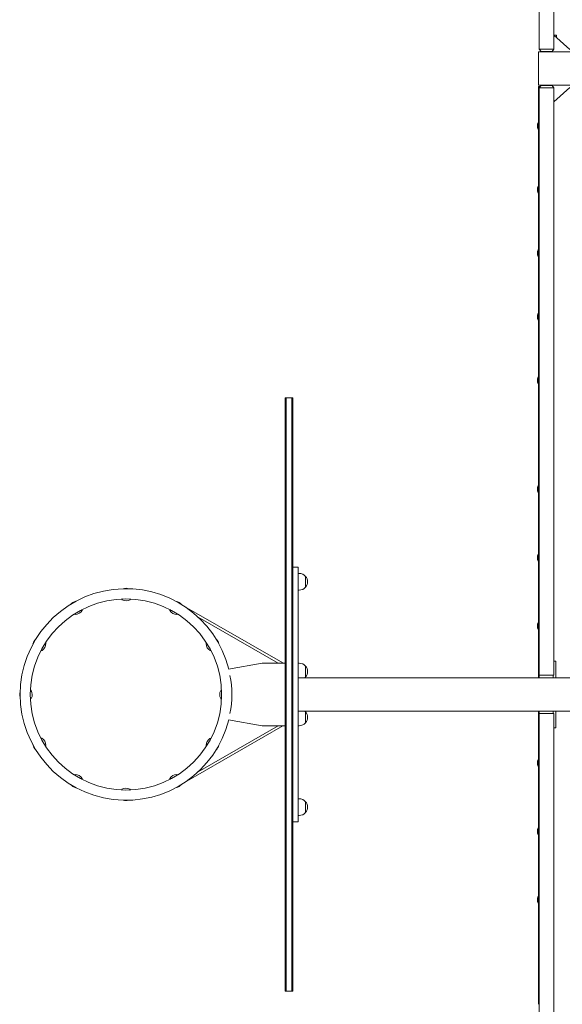
# Model space of a CAD drawing. Units: millimetres. Extents: x -13065 to 13065, y -7256 to 5851.
# Drawn here: x 9278 to 10578, y -743 to 1617 of the extents above; entities that cross this region are included whole.
import ezdxf

# ---------------------------------------------------------------- set-up
doc = ezdxf.new("R2010")
doc.units = ezdxf.units.MM
doc.header["$LTSCALE"] = 20
doc.layers.add('2d', color=230, linetype='Continuous')

msp = doc.modelspace()

# ---------------------------------------------------------------- linework, layer by layer
at = {"layer": '2d', "lineweight": 0}
for p, q in [((10522.7, 3954), (10522.7, 1546)), ((10557.7, 3954), (10557.7, 1546)), ((10557.7, 1580), (10595.7, 1545.8)), ((10557.7, 1580), (10563.7, 1580)), ((10563.7, 1580), (10563.7, 1574.6)), ((10600.7, 1540), (10520.7, 1540)), ((10520.7, 1540), (10520.7, 1460)), ((10522.5, 1546), (10558, 1546)), ((10527, 1541), (10522.5, 1546)), ((10525.7, 1540), (10525.7, 1542.4)), ((10553.5, 1541), (10527, 1541)), ((10553.5, 1541), (10558, 1546)), ((10520.7, 1460), (10600.7, 1460)), ((10520.7, 1457), (10525.2, 1457)), ((10520.7, 1372.5), (10520.7, 1457)), ((10522.7, 1451), (10520.7, 1451)), ((10527, 1459), (10522.5, 1454)), ((10558, 1454), (10522.5, 1454)), ((10522.7, 40), (10522.7, 1454)), ((10525.7, 1460), (10525.7, 1457.6)), ((10527, 1459), (10553.5, 1459)), ((10553.5, 1459), (10558, 1454)), ((10557.7, 1420), (10595.7, 1454.2)), ((10557.7, 46), (10557.7, 1454)), ((10520.7, 1352.5), (10520.7, 1372.5)), ((10520.7, 1372.5), (10522.7, 1372.5)), ((10522.7, 1352.5), (10522.7, 1372.5)), ((10518.7, 1359.5), (10518.7, 1365.5)), ((10520.7, 1352.5), (10522.7, 1352.5)), ((10520.7, 1220), (10520.7, 1352.5)), ((10518.7, 1207), (10518.7, 1213)), ((10520.7, 1200), (10520.7, 1220)), ((10520.7, 1220), (10522.7, 1220)), ((10522.7, 1200), (10522.7, 1220)), ((10520.7, 1200), (10522.7, 1200)), ((10520.7, 1067.5), (10520.7, 1200)), ((10520.7, 1047.5), (10520.7, 1067.5)), ((10520.7, 1067.5), (10522.7, 1067.5)), ((10522.7, 1047.5), (10522.7, 1067.5)), ((10518.7, 1054.5), (10518.7, 1060.5)), ((10520.7, 1047.5), (10522.7, 1047.5)), ((10520.7, 915), (10520.7, 1047.5)), ((10518.7, 902), (10518.7, 908)), ((10520.7, 895), (10520.7, 915)), ((10520.7, 915), (10522.7, 915)), ((10522.7, 895), (10522.7, 915)), ((10520.7, 895), (10522.7, 895)), ((10520.7, 762.5), (10520.7, 895)), ((10518.7, 749.5), (10518.7, 755.5)), ((10520.7, 742.5), (10520.7, 762.5)), ((10520.7, 762.5), (10522.7, 762.5)), ((10522.7, 742.5), (10522.7, 762.5)), ((10520.7, 742.5), (10522.7, 742.5)), ((10520.7, 502), (10520.7, 742.5)), ((9914, 711), (9914, -711)), ((9914, 711), (9933, 711)), ((9916.5, 711), (9916.5, -711)), ((9930.5, 711), (9930.5, -711)), ((9933, -711), (9933, 711)), ((10520.7, 482), (10520.7, 502)), ((10520.7, 502), (10522.7, 502)), ((10522.7, 482), (10522.7, 502)), ((10518.7, 489), (10518.7, 495)), ((10520.7, 482), (10522.7, 482)), ((10520.7, 338), (10520.7, 482)), ((10518.7, 325), (10518.7, 331)), ((10520.7, 318), (10520.7, 338)), ((10520.7, 338), (10522.7, 338)), ((10522.7, 318), (10522.7, 338)), ((10520.7, 318), (10522.7, 318)), ((10520.7, 174), (10520.7, 318)), ((9945, 305), (9933, 305)), ((9945, 305), (9945, -305)), ((9945, 290), (9947.8, 290)), ((9963.1, 257), (9963.1, 283)), ((9945, 250), (9947.8, 250)), ((9673.3, 211.1), (9908.3, 75.5)), ((9676.8, 209.1), (9676.7, 208.9)), ((9705.9, 185.4), (9897.1, 75)), ((10518.7, 161), (10518.7, 167)), ((10520.7, 154), (10520.7, 174)), ((10520.7, 174), (10522.7, 174)), ((10522.7, 154), (10522.7, 174)), ((10520.7, 154), (10522.7, 154)), ((10520.7, 40), (10520.7, 154)), ((9778.6, 60.8), (9859, 75)), ((9914, 75), (9859, 75)), ((9908.3, 75.5), (9908, 75)), ((9945, 75), (9947.8, 75)), ((10562.2, 80), (10557.7, 80)), ((10562.2, 40), (10562.2, 80)), ((9963.1, 42), (9963.1, 68)), ((10937.1, 40), (9945, 40)), ((10557.7, 46), (10522.7, 46)), ((10556.2, 40), (10556.2, 46)), ((10937.1, -40), (9945, -40)), ((9963.1, -68), (9963.1, -42)), ((10520.7, -154), (10520.7, -40)), ((10522.7, -1454), (10522.7, -40)), ((10557.7, -46), (10522.7, -46)), ((10556.2, -40), (10556.2, -46)), ((10557.7, -1454), (10557.7, -46)), ((10562.2, -40), (10562.2, -80)), ((9859, -75), (9778.6, -60.8)), ((9673.3, -211.1), (9908.3, -75.5)), ((9705.9, -185.4), (9897.1, -75)), ((9914, -75), (9859, -75)), ((9908, -75), (9908.3, -75.5)), ((9945, -75), (9947.8, -75)), ((10557.7, -80), (10562.2, -80)), ((10518.7, -167), (10518.7, -161)), ((10520.7, -174), (10520.7, -154)), ((10520.7, -154), (10522.7, -154)), ((10522.7, -174), (10522.7, -154)), ((10520.7, -174), (10522.7, -174)), ((10520.7, -318), (10520.7, -174)), ((9676.7, -208.9), (9676.8, -209.1)), ((9945, -250), (9947.8, -250)), ((9963.1, -283), (9963.1, -257)), ((9933, -305), (9945, -305)), ((9945, -290), (9947.8, -290)), ((10518.7, -331), (10518.7, -325)), ((10520.7, -338), (10520.7, -318)), ((10520.7, -318), (10522.7, -318)), ((10522.7, -338), (10522.7, -318)), ((10520.7, -338), (10522.7, -338)), ((10520.7, -482), (10520.7, -338)), ((10518.7, -495), (10518.7, -489)), ((10520.7, -502), (10520.7, -482)), ((10520.7, -482), (10522.7, -482)), ((10522.7, -502), (10522.7, -482)), ((10520.7, -502), (10522.7, -502)), ((10520.7, -742.5), (10520.7, -502)), ((9914, -711), (9933, -711))]:
    msp.add_line(p, q, dxfattribs=at)
msp.add_circle((9533, 0), 229.1, dxfattribs=at)
for centre, radius, start, end in [((10533.8, 1365), 15.1, 150.1317, 178.1835), ((10533.8, 1360), 15.1, 181.8165, 209.8683), ((10533.8, 1212.5), 15.1, 150.1317, 178.1835), ((10533.8, 1207.5), 15.1, 181.8165, 209.8683), ((10533.8, 1060), 15.1, 150.1317, 178.1835), ((10533.8, 1055), 15.1, 181.8165, 209.8683), ((10533.8, 907.5), 15.1, 150.1317, 178.1835), ((10533.8, 902.5), 15.1, 181.8165, 209.8683), ((10533.8, 755), 15.1, 150.1317, 178.1835), ((10533.8, 750), 15.1, 181.8165, 209.8683), ((10533.8, 494.5), 15.1, 150.1317, 178.1835), ((10533.8, 489.5), 15.1, 181.8165, 209.8683), ((10533.8, 330.5), 15.1, 150.1317, 178.1835), ((10533.8, 325.5), 15.1, 181.8165, 209.8683), ((9947.8, 270), 20, 39.9785, 90), ((9947.9, 270), 20, 319.4584, 40.5416), ((9533, 0), 253.5, 13.9021, 346.0979), ((9533.1, 234.5), 20, 70.983, 108.983), ((9947.8, 270), 20, 270, 320.0215), ((9415.8, 203.1), 20, 100.983, 138.983), ((9532.9, 244.5), 20, 242.4076, 299.1873), ((9650.3, 203.1), 20, 40.983, 78.983), ((9410.7, 211.7), 20, 272.4076, 329.1873), ((9655.2, 211.8), 20, 212.4076, 269.1873), ((10533.8, 166.5), 15.1, 150.1317, 178.1835), ((10533.8, 161.5), 15.1, 181.8165, 209.8683), ((9329.9, 117.3), 20, 130.983, 168.983), ((9321.2, 122.2), 20, 302.4076, 359.1872), ((9744.7, 122.3), 20, 182.4076, 239.1872), ((9736.1, 117.2), 20, 10.983, 48.983), ((9947.8, 55), 20, 39.9785, 90), ((9947.9, 55), 20, 319.4584, 40.5416), ((9560.9, 0), 225.6, 348.3324, 11.6676), ((9947.8, 55), 20, 311.4096, 320.0215), ((9298.5, 0.1), 20, 160.983, 198.983), ((9288.5, -0.1), 20, 332.4076, 29.1873), ((9777.5, 0.1), 20, 152.4076, 209.1873), ((9947.8, -55), 20, 39.9785, 48.5904), ((9947.9, -55), 20, 319.4584, 40.5416), ((9947.8, -55), 20, 270, 320.0215), ((9321.3, -122.3), 20, 2.4076, 59.1873), ((9744.8, -122.2), 20, 122.4076, 179.1873), ((9329.9, -117.2), 20, 190.983, 228.983), ((9736, -117.3), 20, 310.983, 348.983), ((10533.8, -161.5), 15.1, 150.1317, 178.1835), ((10533.8, -166.5), 15.1, 181.8165, 209.8683), ((9410.8, -211.8), 20, 32.4076, 89.1872), ((9655.3, -211.7), 20, 92.4076, 149.1873), ((9415.7, -203.1), 20, 220.983, 258.983), ((9533.1, -244.5), 20, 62.4076, 119.1873), ((9650.2, -203.1), 20, 280.983, 318.983), ((9532.9, -234.5), 20, 250.983, 288.983), ((9947.8, -270), 20, 39.9785, 90), ((9947.9, -270), 20, 319.4584, 40.5416), ((9947.8, -270), 20, 270, 320.0215), ((10533.8, -325.5), 15.1, 150.1317, 178.1835), ((10533.8, -330.5), 15.1, 181.8165, 209.8683), ((10533.8, -489.5), 15.1, 150.1317, 178.1835), ((10533.8, -494.5), 15.1, 181.8165, 209.8683)]:
    msp.add_arc(centre, radius, start, end, dxfattribs=at)
for points, knots in [([(9523.7, 226.8), (9523.6, 226.8), (9523.6, 226.8), (9523.5, 226.9), (9523.4, 227), (9523.3, 227.2), (9523.2, 227.3), (9523.2, 227.5), (9523.2, 227.6), (9523.2, 227.8), (9523.3, 227.9), (9523.4, 228), (9523.4, 228.1), (9523.5, 228.1), (9523.5, 228.2), (9523.5, 228.2)], [3.0544368, 3.0544368, 3.0544368, 3.0544368, 3.0843537, 3.0843537, 3.1142705, 3.1142705, 3.134841, 3.134841, 3.1519963, 3.1519963, 3.1696568, 3.1696568, 3.190701, 3.190701, 3.2040211, 3.2040211, 3.2040211, 3.2040211]), ([(9542.8, 228.4), (9542.8, 228.4), (9542.9, 228.4), (9543, 228.2), (9543.1, 228.1), (9543.1, 227.9), (9543.1, 227.8), (9543.1, 227.6), (9543.1, 227.5), (9543, 227.3), (9542.9, 227.3), (9542.9, 227.2), (9542.8, 227.1), (9542.7, 227.1), (9542.7, 227), (9542.7, 227)], [6.2194522, 6.2194522, 6.2194522, 6.2194522, 6.249369, 6.249369, 6.271499, 6.271499, 6.2891567, 6.2891567, 6.3063526, 6.3063526, 6.3262902, 6.3262902, 6.3514617, 6.3514617, 6.3690364, 6.3690364, 6.3690364, 6.3690364]), ([(9411.5, 191.7), (9411.5, 191.7), (9411.4, 191.7), (9411.3, 191.7), (9411.2, 191.8), (9411, 191.9), (9410.9, 191.9), (9410.8, 192.1), (9410.7, 192.2), (9410.7, 192.4), (9410.6, 192.5), (9410.6, 192.6), (9410.7, 192.7), (9410.7, 192.8), (9410.7, 192.8), (9410.7, 192.9)], [1.4842929, 1.4842929, 1.4842929, 1.4842929, 1.5142097, 1.5142097, 1.5441266, 1.5441266, 1.564697, 1.564697, 1.5818523, 1.5818523, 1.5995128, 1.5995128, 1.620557, 1.620557, 1.6338771, 1.6338771, 1.6338771, 1.6338771]), ([(9427.2, 202.7), (9427.3, 202.7), (9427.4, 202.7), (9427.6, 202.6), (9427.7, 202.6), (9427.8, 202.4), (9427.9, 202.3), (9428, 202.1), (9428, 202), (9428, 201.9), (9428, 201.8), (9428, 201.6), (9427.9, 201.6), (9427.9, 201.5), (9427.9, 201.5), (9427.9, 201.5)], [4.6493082, 4.6493082, 4.6493082, 4.6493082, 4.679225, 4.679225, 4.701355, 4.701355, 4.7190127, 4.7190127, 4.7362086, 4.7362086, 4.7561463, 4.7561463, 4.7813177, 4.7813177, 4.7988924, 4.7988924, 4.7988924, 4.7988924]), ([(9638.3, 201.1), (9638.3, 201.1), (9638.2, 201.1), (9638.2, 201.3), (9638.2, 201.4), (9638.2, 201.6), (9638.2, 201.7), (9638.3, 201.9), (9638.3, 202), (9638.4, 202.1), (9638.5, 202.2), (9638.7, 202.3), (9638.7, 202.3), (9638.8, 202.3), (9638.9, 202.3), (9638.9, 202.3)], [1.4842929, 1.4842929, 1.4842929, 1.4842929, 1.5142097, 1.5142097, 1.5441266, 1.5441266, 1.564697, 1.564697, 1.5818523, 1.5818523, 1.5995128, 1.5995128, 1.620557, 1.620557, 1.6338771, 1.6338771, 1.6338771, 1.6338771]), ([(9655.7, 193), (9655.7, 192.9), (9655.7, 192.8), (9655.8, 192.6), (9655.8, 192.5), (9655.7, 192.3), (9655.7, 192.2), (9655.5, 192), (9655.5, 192), (9655.3, 191.9), (9655.2, 191.8), (9655.1, 191.8), (9655, 191.8), (9655, 191.8), (9654.9, 191.8), (9654.9, 191.8)], [4.6493082, 4.6493082, 4.6493082, 4.6493082, 4.679225, 4.679225, 4.701355, 4.701355, 4.7190127, 4.7190127, 4.7362086, 4.7362086, 4.7561463, 4.7561463, 4.7813177, 4.7813177, 4.7988924, 4.7988924, 4.7988924, 4.7988924]), ([(9340, 122.7), (9340.1, 122.7), (9340.2, 122.7), (9340.4, 122.8), (9340.5, 122.8), (9340.7, 122.7), (9340.8, 122.7), (9341, 122.5), (9341, 122.5), (9341.1, 122.3), (9341.2, 122.3), (9341.2, 122.1), (9341.2, 122), (9341.2, 122), (9341.2, 121.9), (9341.2, 121.9)], [4.6493082, 4.6493082, 4.6493082, 4.6493082, 4.679225, 4.679225, 4.701355, 4.701355, 4.7190127, 4.7190127, 4.7362086, 4.7362086, 4.7561463, 4.7561463, 4.7813177, 4.7813177, 4.7988924, 4.7988924, 4.7988924, 4.7988924]), ([(9724.7, 121.5), (9724.7, 121.5), (9724.7, 121.6), (9724.7, 121.7), (9724.8, 121.8), (9724.9, 122), (9724.9, 122.1), (9725.1, 122.2), (9725.2, 122.3), (9725.4, 122.3), (9725.5, 122.4), (9725.6, 122.4), (9725.7, 122.3), (9725.8, 122.3), (9725.8, 122.3), (9725.9, 122.3)], [1.4842929, 1.4842929, 1.4842929, 1.4842929, 1.5142097, 1.5142097, 1.5441266, 1.5441266, 1.564697, 1.564697, 1.5818523, 1.5818523, 1.5995128, 1.5995128, 1.620557, 1.620557, 1.6338771, 1.6338771, 1.6338771, 1.6338771]), ([(9331.9, 105.3), (9331.9, 105.3), (9331.9, 105.2), (9331.7, 105.2), (9331.6, 105.2), (9331.4, 105.2), (9331.3, 105.2), (9331.1, 105.3), (9331, 105.3), (9330.8, 105.4), (9330.8, 105.5), (9330.7, 105.7), (9330.7, 105.7), (9330.7, 105.8), (9330.7, 105.9), (9330.7, 105.9)], [1.4842929, 1.4842929, 1.4842929, 1.4842929, 1.5142097, 1.5142097, 1.5441266, 1.5441266, 1.564697, 1.564697, 1.5818523, 1.5818523, 1.5995128, 1.5995128, 1.620557, 1.620557, 1.6338771, 1.6338771, 1.6338771, 1.6338771]), ([(9735.7, 105.8), (9735.7, 105.7), (9735.7, 105.6), (9735.6, 105.4), (9735.6, 105.3), (9735.4, 105.2), (9735.3, 105.1), (9735.1, 105), (9735, 105), (9734.9, 105), (9734.8, 105), (9734.6, 105), (9734.6, 105.1), (9734.5, 105.1), (9734.5, 105.1), (9734.5, 105.1)], [4.6493082, 4.6493082, 4.6493082, 4.6493082, 4.679225, 4.679225, 4.701355, 4.701355, 4.7190127, 4.7190127, 4.7362086, 4.7362086, 4.7561463, 4.7561463, 4.7813177, 4.7813177, 4.7988924, 4.7988924, 4.7988924, 4.7988924]), ([(9304.5, 9.8), (9304.6, 9.8), (9304.6, 9.9), (9304.8, 10), (9304.9, 10.1), (9305.1, 10.1), (9305.2, 10.1), (9305.4, 10.1), (9305.5, 10.1), (9305.7, 10), (9305.7, 10), (9305.8, 9.9), (9305.9, 9.8), (9305.9, 9.7), (9305.9, 9.7), (9306, 9.7)], [6.2194522, 6.2194522, 6.2194522, 6.2194522, 6.249369, 6.249369, 6.271499, 6.271499, 6.2891567, 6.2891567, 6.3063526, 6.3063526, 6.3262902, 6.3262902, 6.3514617, 6.3514617, 6.3690364, 6.3690364, 6.3690364, 6.3690364]), ([(9759.8, 9.3), (9759.8, 9.4), (9759.8, 9.4), (9759.9, 9.5), (9760, 9.6), (9760.2, 9.7), (9760.3, 9.8), (9760.5, 9.8), (9760.6, 9.8), (9760.8, 9.8), (9760.9, 9.7), (9761, 9.6), (9761.1, 9.6), (9761.1, 9.5), (9761.2, 9.5), (9761.2, 9.5)], [6.1960295, 6.1960295, 6.1960295, 6.1960295, 6.2259463, 6.2259463, 6.2558632, 6.2558632, 6.2764336, 6.2764336, 6.293589, 6.293589, 6.3112495, 6.3112495, 6.3322936, 6.3322936, 6.3456137, 6.3456137, 6.3456137, 6.3456137]), ([(9306.2, -9.3), (9306.2, -9.4), (9306.2, -9.4), (9306.1, -9.5), (9306, -9.6), (9305.8, -9.7), (9305.7, -9.8), (9305.5, -9.8), (9305.4, -9.8), (9305.2, -9.8), (9305.1, -9.7), (9305, -9.6), (9304.9, -9.6), (9304.9, -9.5), (9304.8, -9.5), (9304.8, -9.5)], [3.0544368, 3.0544368, 3.0544368, 3.0544368, 3.0843537, 3.0843537, 3.1142705, 3.1142705, 3.134841, 3.134841, 3.1519963, 3.1519963, 3.1696568, 3.1696568, 3.190701, 3.190701, 3.2040211, 3.2040211, 3.2040211, 3.2040211]), ([(9761.4, -9.8), (9761.4, -9.8), (9761.3, -9.9), (9761.2, -10), (9761.1, -10.1), (9760.9, -10.1), (9760.8, -10.1), (9760.6, -10.1), (9760.5, -10.1), (9760.3, -10), (9760.3, -10), (9760.1, -9.9), (9760.1, -9.8), (9760.1, -9.7), (9760, -9.7), (9760, -9.7)], [3.0778595, 3.0778595, 3.0778595, 3.0778595, 3.1077764, 3.1077764, 3.1299063, 3.1299063, 3.147564, 3.147564, 3.1647599, 3.1647599, 3.1846976, 3.1846976, 3.209869, 3.209869, 3.2274437, 3.2274437, 3.2274437, 3.2274437]), ([(9330.3, -105.8), (9330.3, -105.7), (9330.3, -105.6), (9330.4, -105.4), (9330.4, -105.3), (9330.6, -105.2), (9330.7, -105.1), (9330.9, -105), (9331, -105), (9331.1, -105), (9331.2, -105), (9331.3, -105), (9331.4, -105.1), (9331.5, -105.1), (9331.5, -105.1), (9331.5, -105.1)], [4.6493082, 4.6493082, 4.6493082, 4.6493082, 4.679225, 4.679225, 4.701355, 4.701355, 4.7190127, 4.7190127, 4.7362086, 4.7362086, 4.7561463, 4.7561463, 4.7813177, 4.7813177, 4.7988924, 4.7988924, 4.7988924, 4.7988924]), ([(9734, -105.3), (9734.1, -105.3), (9734.1, -105.2), (9734.3, -105.2), (9734.4, -105.2), (9734.6, -105.2), (9734.7, -105.2), (9734.9, -105.3), (9735, -105.3), (9735.1, -105.4), (9735.2, -105.5), (9735.3, -105.7), (9735.3, -105.7), (9735.3, -105.8), (9735.3, -105.9), (9735.3, -105.9)], [1.4842929, 1.4842929, 1.4842929, 1.4842929, 1.5142097, 1.5142097, 1.5441266, 1.5441266, 1.564697, 1.564697, 1.5818523, 1.5818523, 1.5995128, 1.5995128, 1.620557, 1.620557, 1.6338771, 1.6338771, 1.6338771, 1.6338771]), ([(9341.3, -121.5), (9341.3, -121.5), (9341.3, -121.6), (9341.3, -121.7), (9341.2, -121.8), (9341.1, -122), (9341.1, -122.1), (9340.9, -122.2), (9340.8, -122.3), (9340.6, -122.3), (9340.5, -122.4), (9340.3, -122.4), (9340.3, -122.3), (9340.2, -122.3), (9340.1, -122.3), (9340.1, -122.3)], [1.4842929, 1.4842929, 1.4842929, 1.4842929, 1.5142097, 1.5142097, 1.5441266, 1.5441266, 1.564697, 1.564697, 1.5818523, 1.5818523, 1.5995128, 1.5995128, 1.620557, 1.620557, 1.6338771, 1.6338771, 1.6338771, 1.6338771]), ([(9725.9, -122.7), (9725.9, -122.7), (9725.8, -122.7), (9725.6, -122.8), (9725.5, -122.8), (9725.3, -122.7), (9725.2, -122.7), (9725, -122.5), (9725, -122.5), (9724.9, -122.3), (9724.8, -122.3), (9724.8, -122.1), (9724.8, -122), (9724.8, -122), (9724.8, -121.9), (9724.8, -121.9)], [4.6493082, 4.6493082, 4.6493082, 4.6493082, 4.679225, 4.679225, 4.701355, 4.701355, 4.7190127, 4.7190127, 4.7362086, 4.7362086, 4.7561463, 4.7561463, 4.7813177, 4.7813177, 4.7988924, 4.7988924, 4.7988924, 4.7988924]), ([(9410.3, -193), (9410.3, -192.9), (9410.2, -192.8), (9410.2, -192.6), (9410.2, -192.5), (9410.3, -192.3), (9410.3, -192.2), (9410.5, -192), (9410.5, -192), (9410.7, -191.9), (9410.7, -191.8), (9410.9, -191.8), (9410.9, -191.8), (9411, -191.8), (9411.1, -191.8), (9411.1, -191.8)], [4.6493082, 4.6493082, 4.6493082, 4.6493082, 4.679225, 4.679225, 4.701355, 4.701355, 4.7190127, 4.7190127, 4.7362086, 4.7362086, 4.7561463, 4.7561463, 4.7813177, 4.7813177, 4.7988924, 4.7988924, 4.7988924, 4.7988924]), ([(9427.7, -201.1), (9427.7, -201.1), (9427.7, -201.1), (9427.8, -201.3), (9427.8, -201.4), (9427.8, -201.6), (9427.8, -201.7), (9427.7, -201.9), (9427.7, -202), (9427.6, -202.1), (9427.5, -202.2), (9427.3, -202.3), (9427.3, -202.3), (9427.2, -202.3), (9427.1, -202.3), (9427.1, -202.3)], [1.4842929, 1.4842929, 1.4842929, 1.4842929, 1.5142097, 1.5142097, 1.5441266, 1.5441266, 1.564697, 1.564697, 1.5818523, 1.5818523, 1.5995128, 1.5995128, 1.620557, 1.620557, 1.6338771, 1.6338771, 1.6338771, 1.6338771]), ([(9638.8, -202.7), (9638.7, -202.7), (9638.6, -202.7), (9638.4, -202.6), (9638.3, -202.6), (9638.2, -202.4), (9638.1, -202.3), (9638, -202.1), (9638, -202), (9638, -201.9), (9638, -201.8), (9638, -201.6), (9638.1, -201.6), (9638.1, -201.5), (9638.1, -201.5), (9638.1, -201.5)], [4.6493082, 4.6493082, 4.6493082, 4.6493082, 4.679225, 4.679225, 4.701355, 4.701355, 4.7190127, 4.7190127, 4.7362086, 4.7362086, 4.7561463, 4.7561463, 4.7813177, 4.7813177, 4.7988924, 4.7988924, 4.7988924, 4.7988924]), ([(9654.5, -191.7), (9654.5, -191.7), (9654.6, -191.7), (9654.7, -191.7), (9654.8, -191.8), (9655, -191.9), (9655.1, -191.9), (9655.2, -192.1), (9655.3, -192.2), (9655.3, -192.4), (9655.3, -192.5), (9655.3, -192.6), (9655.3, -192.7), (9655.3, -192.8), (9655.3, -192.8), (9655.3, -192.9)], [1.4842929, 1.4842929, 1.4842929, 1.4842929, 1.5142097, 1.5142097, 1.5441266, 1.5441266, 1.564697, 1.564697, 1.5818523, 1.5818523, 1.5995128, 1.5995128, 1.620557, 1.620557, 1.6338771, 1.6338771, 1.6338771, 1.6338771]), ([(9523.2, -228.4), (9523.2, -228.4), (9523.1, -228.4), (9523, -228.2), (9522.9, -228.1), (9522.9, -227.9), (9522.9, -227.8), (9522.9, -227.6), (9522.9, -227.5), (9523, -227.3), (9523, -227.3), (9523.1, -227.2), (9523.2, -227.1), (9523.3, -227.1), (9523.3, -227), (9523.3, -227)], [3.0778595, 3.0778595, 3.0778595, 3.0778595, 3.1077764, 3.1077764, 3.1299063, 3.1299063, 3.147564, 3.147564, 3.1647599, 3.1647599, 3.1846976, 3.1846976, 3.209869, 3.209869, 3.2274437, 3.2274437, 3.2274437, 3.2274437]), ([(9542.3, -226.8), (9542.4, -226.8), (9542.4, -226.8), (9542.5, -226.9), (9542.6, -227), (9542.7, -227.2), (9542.8, -227.3), (9542.8, -227.5), (9542.8, -227.6), (9542.8, -227.8), (9542.7, -227.9), (9542.6, -228), (9542.6, -228.1), (9542.5, -228.1), (9542.5, -228.2), (9542.5, -228.2)], [6.1960295, 6.1960295, 6.1960295, 6.1960295, 6.2259463, 6.2259463, 6.2558632, 6.2558632, 6.2764336, 6.2764336, 6.293589, 6.293589, 6.3112495, 6.3112495, 6.3322936, 6.3322936, 6.3456137, 6.3456137, 6.3456137, 6.3456137])]:
    msp.add_open_spline(points, degree=3, knots=knots, dxfattribs=at)
for points in [[(9523.5, 228.2), (9523.8, 228.4), (9524.2, 228.7), (9524.5, 229)], [(9542.1, 229), (9542.3, 228.8), (9542.6, 228.6), (9542.8, 228.4)], [(9410.7, 192.9), (9410.9, 193.2), (9411, 193.6), (9411.1, 194.1)], [(9426.4, 202.8), (9426.7, 202.8), (9427, 202.8), (9427.2, 202.7)], [(9638.9, 202.3), (9639.3, 202.4), (9639.7, 202.5), (9640.1, 202.6)], [(9655.4, 193.7), (9655.5, 193.5), (9655.6, 193.2), (9655.7, 193)], [(9339.3, 122.4), (9339.5, 122.5), (9339.8, 122.6), (9340, 122.7)], [(9725.9, 122.3), (9726.2, 122.1), (9726.6, 122), (9727.1, 121.9)], [(9330.7, 105.9), (9330.6, 106.3), (9330.5, 106.7), (9330.4, 107.1)], [(9735.8, 106.6), (9735.8, 106.3), (9735.7, 106), (9735.7, 105.8)], [(9304, 9.1), (9304.2, 9.3), (9304.4, 9.6), (9304.5, 9.8)], [(9761.2, 9.5), (9761.4, 9.2), (9761.7, 8.8), (9762, 8.5)], [(9304.8, -9.5), (9304.6, -9.2), (9304.3, -8.8), (9304, -8.5)], [(9762, -9.1), (9761.8, -9.3), (9761.6, -9.6), (9761.4, -9.8)], [(9330.2, -106.6), (9330.2, -106.3), (9330.2, -106), (9330.3, -105.8)], [(9735.3, -105.9), (9735.4, -106.3), (9735.5, -106.7), (9735.6, -107.1)], [(9340.1, -122.3), (9339.8, -122.1), (9339.4, -122), (9338.9, -121.9)], [(9726.7, -122.4), (9726.4, -122.5), (9726.2, -122.6), (9725.9, -122.7)], [(9410.6, -193.7), (9410.5, -193.5), (9410.4, -193.2), (9410.3, -193)], [(9427.1, -202.3), (9426.7, -202.4), (9426.3, -202.5), (9425.9, -202.6)], [(9639.6, -202.8), (9639.3, -202.8), (9639, -202.8), (9638.8, -202.7)], [(9655.3, -192.9), (9655.1, -193.2), (9655, -193.6), (9654.8, -194.1)], [(9523.9, -229), (9523.7, -228.8), (9523.4, -228.6), (9523.2, -228.4)], [(9542.5, -228.2), (9542.2, -228.4), (9541.8, -228.7), (9541.5, -229)]]:
    msp.add_open_spline(points, degree=3, dxfattribs=at)

doc.saveas('drawing.dxf')
